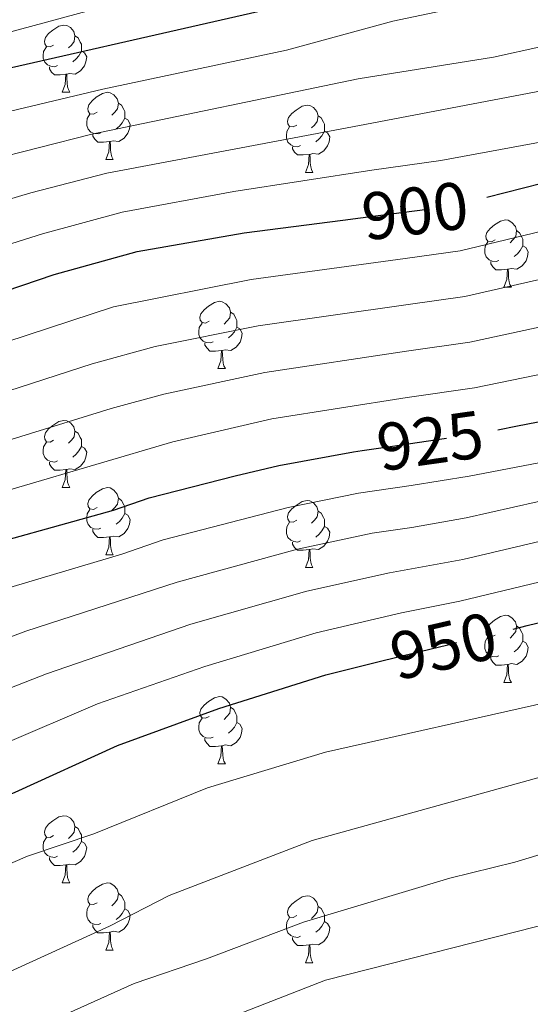
# Model space of a CAD drawing. Extents: x 592481 to 596977, y 768200 to 771231.
# Drawn here: x 594155 to 594231, y 769953 to 770100 of the extents above; entities that cross this region are included whole.
import ezdxf
from ezdxf.enums import TextEntityAlignment as Align

# ---------------------------------------------------------------- set-up
doc = ezdxf.new("R2010")
doc.units = 0
doc.header["$MEASUREMENT"] = 0
doc.linetypes.add('DGN Style 5', pattern=[29.693797, 12.725913, -16.967884])
for name, color, linetype in [('Nivel 22', 7, 'Continuous'), ('Nivel 36', 7, 'Continuous'), ('Nivel 4', 7, 'Continuous'), ('Nivel 41', 7, 'Continuous'), ('Nivel 5', 7, 'Continuous'), ('Nivel 61', 7, 'Continuous'), ('Nivel 63', 7, 'Continuous')]:
    doc.layers.add(name, color=color, linetype=linetype)
doc.styles.add('Style-ariali', font='ariali.shx', dxfattribs={"bigfont": 'arialibig.shx'})

msp = doc.modelspace()

# ---------------------------------------------------------------- linework, layer by layer
at = {"layer": 'Nivel 22', "color": 25, "linetype": 'DGN Style 5', "lineweight": 30, "flags": 128}
for points, elevation in [([(594203.398, 770069.8), (594208.7, 770070.487), (594219.831, 770071.928), (594224.9, 770073.231)], 900), ([(594206.296, 770035.42), (594210.493, 770036.032), (594223.098, 770037.867), (594226.541, 770038.533)], 925), ([(594208.055, 770003.742), (594212.257, 770004.77), (594219.051, 770006.431), (594228.81, 770008.798)], 950)]:
    msp.add_lwpolyline(points, dxfattribs=dict(at, elevation=elevation))
at = {"layer": 'Nivel 36', "color": 92, "linetype": 'Continuous', "lineweight": 0, "flags": 128}
for points in [[(594160.294, 770095.948), (594159.764, 770095.683), (594159.234, 770095.738), (594158.969, 770096.108), (594158.914, 770096.533), (594159.074, 770097.053), (594159.554, 770097.648), (594160.189, 770098.178), (594161.089, 770098.763), (594161.834, 770098.923), (594162.259, 770098.868), (594162.789, 770098.553), (594163.319, 770097.968), (594163.479, 770097.328), (594163.369, 770096.478), (594162.944, 770095.948), (594162.524, 770095.523)], [(594163.479, 770097.328), (594163.954, 770097.013), (594164.269, 770096.373), (594164.429, 770096.053), (594164.429, 770095.473), (594164.429, 770095.048), (594164.059, 770094.358), (594163.639, 770093.878), (594163.159, 770093.458)], [(594160.879, 770092.868), (594160.454, 770092.708), (594159.869, 770092.768), (594159.394, 770092.978), (594158.969, 770093.403), (594158.754, 770093.988), (594158.754, 770094.408), (594158.809, 770094.993), (594159.234, 770095.683)], [(594164.429, 770095.048), (594164.884, 770094.798), (594165.229, 770094.183), (594165.119, 770093.458), (594164.909, 770092.818), (594164.324, 770092.078), (594163.529, 770091.598), (594162.679, 770091.703), (594162.249, 770091.573)], [(594162.139, 770091.573), (594161.249, 770091.488), (594160.404, 770091.488), (594159.979, 770091.918), (594159.659, 770092.393), (594159.659, 770092.708)], [(594161.594, 770088.888), (594162.029, 770090.048), (594162.139, 770091.573), (594162.249, 770091.573), (594162.284, 770090.988), (594162.319, 770090.303), (594162.389, 770089.688), (594162.504, 770089.288), (594162.719, 770088.888)], [(594161.594, 770088.888), (594162.719, 770088.888)], [(594166.769, 770085.913), (594166.239, 770085.648), (594165.709, 770085.703), (594165.444, 770086.073), (594165.389, 770086.498), (594165.549, 770087.018), (594166.029, 770087.613), (594166.664, 770088.143), (594167.564, 770088.728), (594168.309, 770088.888), (594168.734, 770088.833), (594169.264, 770088.518), (594169.794, 770087.933), (594169.954, 770087.293), (594169.844, 770086.443), (594169.419, 770085.913), (594168.999, 770085.488)], [(594169.954, 770087.293), (594170.429, 770086.978), (594170.744, 770086.338), (594170.904, 770086.018), (594170.904, 770085.438), (594170.904, 770085.013), (594170.534, 770084.323), (594170.114, 770083.843), (594169.634, 770083.423)], [(594196.541, 770084.008), (594196.011, 770083.743), (594195.481, 770083.798), (594195.216, 770084.168), (594195.161, 770084.593), (594195.321, 770085.113), (594195.801, 770085.708), (594196.436, 770086.238), (594197.336, 770086.823), (594198.081, 770086.983), (594198.506, 770086.928), (594199.036, 770086.613), (594199.566, 770086.028), (594199.726, 770085.388), (594199.616, 770084.538), (594199.191, 770084.008), (594198.771, 770083.583)], [(594167.354, 770082.833), (594166.929, 770082.673), (594166.344, 770082.733), (594165.869, 770082.943), (594165.444, 770083.368), (594165.229, 770083.953), (594165.229, 770084.373), (594165.284, 770084.958), (594165.709, 770085.648)], [(594170.904, 770085.013), (594171.359, 770084.763), (594171.704, 770084.148), (594171.594, 770083.423), (594171.384, 770082.783), (594170.799, 770082.043), (594170.004, 770081.563), (594169.154, 770081.668), (594168.724, 770081.538)], [(594199.726, 770085.388), (594200.201, 770085.073), (594200.516, 770084.433), (594200.676, 770084.113), (594200.676, 770083.533), (594200.676, 770083.108), (594200.306, 770082.418), (594199.886, 770081.938), (594199.406, 770081.518)], [(594197.126, 770080.928), (594196.701, 770080.768), (594196.116, 770080.828), (594195.641, 770081.038), (594195.216, 770081.463), (594195.001, 770082.048), (594195.001, 770082.468), (594195.056, 770083.053), (594195.481, 770083.743)], [(594200.676, 770083.108), (594201.131, 770082.858), (594201.476, 770082.243), (594201.366, 770081.518), (594201.156, 770080.878), (594200.571, 770080.138), (594199.776, 770079.658), (594198.926, 770079.763), (594198.496, 770079.633)], [(594168.614, 770081.538), (594167.724, 770081.453), (594166.879, 770081.453), (594166.454, 770081.883), (594166.134, 770082.358), (594166.134, 770082.673)], [(594168.069, 770078.853), (594168.504, 770080.013), (594168.614, 770081.538), (594168.724, 770081.538), (594168.759, 770080.953), (594168.794, 770080.268), (594168.864, 770079.653), (594168.979, 770079.253), (594169.194, 770078.853)], [(594198.386, 770079.633), (594197.496, 770079.548), (594196.651, 770079.548), (594196.226, 770079.978), (594195.906, 770080.453), (594195.906, 770080.768)], [(594168.069, 770078.853), (594169.194, 770078.853)], [(594197.841, 770076.948), (594198.276, 770078.108), (594198.386, 770079.633), (594198.496, 770079.633), (594198.531, 770079.048), (594198.566, 770078.363), (594198.636, 770077.748), (594198.751, 770077.348), (594198.966, 770076.948)], [(594197.841, 770076.948), (594198.966, 770076.948)], [(594226.118, 770066.865), (594225.588, 770066.6), (594225.058, 770066.655), (594224.793, 770067.025), (594224.738, 770067.45), (594224.898, 770067.97), (594225.378, 770068.565), (594226.013, 770069.095), (594226.913, 770069.68), (594227.658, 770069.84), (594228.083, 770069.785), (594228.613, 770069.47), (594229.143, 770068.885), (594229.303, 770068.245), (594229.193, 770067.395), (594228.768, 770066.865), (594228.348, 770066.44)], [(594229.303, 770068.245), (594229.778, 770067.93), (594230.093, 770067.29), (594230.253, 770066.97), (594230.253, 770066.39), (594230.253, 770065.965), (594229.883, 770065.275), (594229.463, 770064.795), (594228.983, 770064.375)], [(594226.703, 770063.785), (594226.278, 770063.625), (594225.693, 770063.685), (594225.218, 770063.895), (594224.793, 770064.32), (594224.578, 770064.905), (594224.578, 770065.325), (594224.633, 770065.91), (594225.058, 770066.6)], [(594230.253, 770065.965), (594230.708, 770065.715), (594231.053, 770065.1), (594230.943, 770064.375), (594230.733, 770063.735), (594230.148, 770062.995), (594229.353, 770062.515), (594228.503, 770062.62), (594228.073, 770062.49)], [(594227.963, 770062.49), (594227.073, 770062.405), (594226.228, 770062.405), (594225.803, 770062.835), (594225.483, 770063.31), (594225.483, 770063.625)], [(594227.418, 770059.805), (594227.853, 770060.965), (594227.963, 770062.49), (594228.073, 770062.49), (594228.108, 770061.905), (594228.143, 770061.22), (594228.213, 770060.605), (594228.328, 770060.205), (594228.543, 770059.805)], [(594227.418, 770059.805), (594228.543, 770059.805)], [(594183.482, 770054.725), (594182.952, 770054.46), (594182.422, 770054.515), (594182.157, 770054.885), (594182.102, 770055.31), (594182.262, 770055.83), (594182.742, 770056.425), (594183.377, 770056.955), (594184.277, 770057.54), (594185.022, 770057.7), (594185.447, 770057.645), (594185.977, 770057.33), (594186.507, 770056.745), (594186.667, 770056.105), (594186.557, 770055.255), (594186.132, 770054.725), (594185.712, 770054.3)], [(594186.667, 770056.105), (594187.142, 770055.79), (594187.457, 770055.15), (594187.617, 770054.83), (594187.617, 770054.25), (594187.617, 770053.825), (594187.247, 770053.135), (594186.827, 770052.655), (594186.347, 770052.235)], [(594184.067, 770051.645), (594183.642, 770051.485), (594183.057, 770051.545), (594182.582, 770051.755), (594182.157, 770052.18), (594181.942, 770052.765), (594181.942, 770053.185), (594181.997, 770053.77), (594182.422, 770054.46)], [(594187.617, 770053.825), (594188.072, 770053.575), (594188.417, 770052.96), (594188.307, 770052.235), (594188.097, 770051.595), (594187.512, 770050.855), (594186.717, 770050.375), (594185.867, 770050.48), (594185.437, 770050.35)], [(594185.327, 770050.35), (594184.437, 770050.265), (594183.592, 770050.265), (594183.167, 770050.695), (594182.847, 770051.17), (594182.847, 770051.485)], [(594184.782, 770047.665), (594185.217, 770048.825), (594185.327, 770050.35), (594185.437, 770050.35), (594185.472, 770049.765), (594185.507, 770049.08), (594185.577, 770048.465), (594185.692, 770048.065), (594185.907, 770047.665)], [(594184.782, 770047.665), (594185.907, 770047.665)], [(594160.294, 770036.956), (594159.764, 770036.691), (594159.234, 770036.746), (594158.969, 770037.116), (594158.914, 770037.541), (594159.074, 770038.061), (594159.554, 770038.656), (594160.189, 770039.186), (594161.089, 770039.771), (594161.834, 770039.931), (594162.259, 770039.876), (594162.789, 770039.561), (594163.319, 770038.976), (594163.479, 770038.336), (594163.369, 770037.486), (594162.944, 770036.956), (594162.524, 770036.531)], [(594163.479, 770038.336), (594163.954, 770038.021), (594164.269, 770037.381), (594164.429, 770037.061), (594164.429, 770036.481), (594164.429, 770036.056), (594164.059, 770035.366), (594163.639, 770034.886), (594163.159, 770034.466)], [(594160.879, 770033.876), (594160.454, 770033.716), (594159.869, 770033.776), (594159.394, 770033.986), (594158.969, 770034.411), (594158.754, 770034.996), (594158.754, 770035.416), (594158.809, 770036.001), (594159.234, 770036.691)], [(594164.429, 770036.056), (594164.884, 770035.806), (594165.229, 770035.191), (594165.119, 770034.466), (594164.909, 770033.826), (594164.324, 770033.086), (594163.529, 770032.606), (594162.679, 770032.711), (594162.249, 770032.581)], [(594162.139, 770032.581), (594161.249, 770032.496), (594160.404, 770032.496), (594159.979, 770032.926), (594159.659, 770033.401), (594159.659, 770033.716)], [(594161.594, 770029.896), (594162.029, 770031.056), (594162.139, 770032.581), (594162.249, 770032.581), (594162.284, 770031.996), (594162.319, 770031.311), (594162.389, 770030.696), (594162.504, 770030.296), (594162.719, 770029.896)], [(594161.594, 770029.896), (594162.719, 770029.896)], [(594166.769, 770026.921), (594166.239, 770026.656), (594165.709, 770026.711), (594165.444, 770027.081), (594165.389, 770027.506), (594165.549, 770028.026), (594166.029, 770028.621), (594166.664, 770029.151), (594167.564, 770029.736), (594168.309, 770029.896), (594168.734, 770029.841), (594169.264, 770029.526), (594169.794, 770028.941), (594169.954, 770028.301), (594169.844, 770027.451), (594169.419, 770026.921), (594168.999, 770026.496)], [(594169.954, 770028.301), (594170.429, 770027.986), (594170.744, 770027.346), (594170.904, 770027.026), (594170.904, 770026.446), (594170.904, 770026.021), (594170.534, 770025.331), (594170.114, 770024.851), (594169.634, 770024.431)], [(594196.541, 770025.016), (594196.011, 770024.751), (594195.481, 770024.806), (594195.216, 770025.176), (594195.161, 770025.601), (594195.321, 770026.121), (594195.801, 770026.716), (594196.436, 770027.246), (594197.336, 770027.831), (594198.081, 770027.991), (594198.506, 770027.936), (594199.036, 770027.621), (594199.566, 770027.036), (594199.726, 770026.396), (594199.616, 770025.546), (594199.191, 770025.016), (594198.771, 770024.591)], [(594167.354, 770023.841), (594166.929, 770023.681), (594166.344, 770023.741), (594165.869, 770023.951), (594165.444, 770024.376), (594165.229, 770024.961), (594165.229, 770025.381), (594165.284, 770025.966), (594165.709, 770026.656)], [(594170.904, 770026.021), (594171.359, 770025.771), (594171.704, 770025.156), (594171.594, 770024.431), (594171.384, 770023.791), (594170.799, 770023.051), (594170.004, 770022.571), (594169.154, 770022.676), (594168.724, 770022.546)], [(594199.726, 770026.396), (594200.201, 770026.081), (594200.516, 770025.441), (594200.676, 770025.121), (594200.676, 770024.541), (594200.676, 770024.116), (594200.306, 770023.426), (594199.886, 770022.946), (594199.406, 770022.526)], [(594197.126, 770021.936), (594196.701, 770021.776), (594196.116, 770021.836), (594195.641, 770022.046), (594195.216, 770022.471), (594195.001, 770023.056), (594195.001, 770023.476), (594195.056, 770024.061), (594195.481, 770024.751)], [(594200.676, 770024.116), (594201.131, 770023.866), (594201.476, 770023.251), (594201.366, 770022.526), (594201.156, 770021.886), (594200.571, 770021.146), (594199.776, 770020.666), (594198.926, 770020.771), (594198.496, 770020.641)], [(594168.614, 770022.546), (594167.724, 770022.461), (594166.879, 770022.461), (594166.454, 770022.891), (594166.134, 770023.366), (594166.134, 770023.681)], [(594168.069, 770019.861), (594168.504, 770021.021), (594168.614, 770022.546), (594168.724, 770022.546), (594168.759, 770021.961), (594168.794, 770021.276), (594168.864, 770020.661), (594168.979, 770020.261), (594169.194, 770019.861)], [(594198.386, 770020.641), (594197.496, 770020.556), (594196.651, 770020.556), (594196.226, 770020.986), (594195.906, 770021.461), (594195.906, 770021.776)], [(594168.069, 770019.861), (594169.194, 770019.861)], [(594197.841, 770017.956), (594198.276, 770019.116), (594198.386, 770020.641), (594198.496, 770020.641), (594198.531, 770020.056), (594198.566, 770019.371), (594198.636, 770018.756), (594198.751, 770018.356), (594198.966, 770017.956)], [(594197.841, 770017.956), (594198.966, 770017.956)], [(594226.118, 770007.873), (594225.588, 770007.608), (594225.058, 770007.663), (594224.793, 770008.033), (594224.738, 770008.458), (594224.898, 770008.978), (594225.378, 770009.573), (594226.013, 770010.103), (594226.913, 770010.688), (594227.658, 770010.848), (594228.083, 770010.793), (594228.613, 770010.478), (594229.143, 770009.893), (594229.303, 770009.253), (594229.193, 770008.403), (594228.768, 770007.873), (594228.348, 770007.448)], [(594229.303, 770009.253), (594229.778, 770008.938), (594230.093, 770008.298), (594230.253, 770007.978), (594230.253, 770007.398), (594230.253, 770006.973), (594229.883, 770006.283), (594229.463, 770005.803), (594228.983, 770005.383)], [(594226.703, 770004.793), (594226.278, 770004.633), (594225.693, 770004.693), (594225.218, 770004.903), (594224.793, 770005.328), (594224.578, 770005.913), (594224.578, 770006.333), (594224.633, 770006.918), (594225.058, 770007.608)], [(594230.253, 770006.973), (594230.708, 770006.723), (594231.053, 770006.108), (594230.943, 770005.383), (594230.733, 770004.743), (594230.148, 770004.003), (594229.353, 770003.523), (594228.503, 770003.628), (594228.073, 770003.498)], [(594227.963, 770003.498), (594227.073, 770003.413), (594226.228, 770003.413), (594225.803, 770003.843), (594225.483, 770004.318), (594225.483, 770004.633)], [(594227.418, 770000.813), (594227.853, 770001.973), (594227.963, 770003.498), (594228.073, 770003.498), (594228.108, 770002.913), (594228.143, 770002.228), (594228.213, 770001.613), (594228.328, 770001.213), (594228.543, 770000.813)], [(594227.418, 770000.813), (594228.543, 770000.813)], [(594183.482, 769995.733), (594182.952, 769995.468), (594182.422, 769995.523), (594182.157, 769995.893), (594182.102, 769996.318), (594182.262, 769996.838), (594182.742, 769997.433), (594183.377, 769997.963), (594184.277, 769998.548), (594185.022, 769998.708), (594185.447, 769998.653), (594185.977, 769998.338), (594186.507, 769997.753), (594186.667, 769997.113), (594186.557, 769996.263), (594186.132, 769995.733), (594185.712, 769995.308)], [(594186.667, 769997.113), (594187.142, 769996.798), (594187.457, 769996.158), (594187.617, 769995.838), (594187.617, 769995.258), (594187.617, 769994.833), (594187.247, 769994.143), (594186.827, 769993.663), (594186.347, 769993.243)], [(594184.067, 769992.653), (594183.642, 769992.493), (594183.057, 769992.553), (594182.582, 769992.763), (594182.157, 769993.188), (594181.942, 769993.773), (594181.942, 769994.193), (594181.997, 769994.778), (594182.422, 769995.468)], [(594187.617, 769994.833), (594188.072, 769994.583), (594188.417, 769993.968), (594188.307, 769993.243), (594188.097, 769992.603), (594187.512, 769991.863), (594186.717, 769991.383), (594185.867, 769991.488), (594185.437, 769991.358)], [(594185.327, 769991.358), (594184.437, 769991.273), (594183.592, 769991.273), (594183.167, 769991.703), (594182.847, 769992.178), (594182.847, 769992.493)], [(594184.782, 769988.673), (594185.217, 769989.833), (594185.327, 769991.358), (594185.437, 769991.358), (594185.472, 769990.773), (594185.507, 769990.088), (594185.577, 769989.473), (594185.692, 769989.073), (594185.907, 769988.673)], [(594184.782, 769988.673), (594185.907, 769988.673)], [(594160.294, 769977.964), (594159.764, 769977.699), (594159.234, 769977.754), (594158.969, 769978.124), (594158.914, 769978.549), (594159.074, 769979.069), (594159.554, 769979.664), (594160.189, 769980.194), (594161.089, 769980.779), (594161.834, 769980.939), (594162.259, 769980.884), (594162.789, 769980.569), (594163.319, 769979.984), (594163.479, 769979.344), (594163.369, 769978.494), (594162.944, 769977.964), (594162.524, 769977.539)], [(594163.479, 769979.344), (594163.954, 769979.029), (594164.269, 769978.389), (594164.429, 769978.069), (594164.429, 769977.489), (594164.429, 769977.064), (594164.059, 769976.374), (594163.639, 769975.894), (594163.159, 769975.474)], [(594160.879, 769974.884), (594160.454, 769974.724), (594159.869, 769974.784), (594159.394, 769974.994), (594158.969, 769975.419), (594158.754, 769976.004), (594158.754, 769976.424), (594158.809, 769977.009), (594159.234, 769977.699)], [(594164.429, 769977.064), (594164.884, 769976.814), (594165.229, 769976.199), (594165.119, 769975.474), (594164.909, 769974.834), (594164.324, 769974.094), (594163.529, 769973.614), (594162.679, 769973.719), (594162.249, 769973.589)], [(594162.139, 769973.589), (594161.249, 769973.504), (594160.404, 769973.504), (594159.979, 769973.934), (594159.659, 769974.409), (594159.659, 769974.724)], [(594161.594, 769970.904), (594162.029, 769972.064), (594162.139, 769973.589), (594162.249, 769973.589), (594162.284, 769973.004), (594162.319, 769972.319), (594162.389, 769971.704), (594162.504, 769971.304), (594162.719, 769970.904)], [(594161.594, 769970.904), (594162.719, 769970.904)], [(594166.769, 769967.929), (594166.239, 769967.664), (594165.709, 769967.719), (594165.444, 769968.089), (594165.389, 769968.514), (594165.549, 769969.034), (594166.029, 769969.629), (594166.664, 769970.159), (594167.564, 769970.744), (594168.309, 769970.904), (594168.734, 769970.849), (594169.264, 769970.534), (594169.794, 769969.949), (594169.954, 769969.309), (594169.844, 769968.459), (594169.419, 769967.929), (594168.999, 769967.504)], [(594169.954, 769969.309), (594170.429, 769968.994), (594170.744, 769968.354), (594170.904, 769968.034), (594170.904, 769967.454), (594170.904, 769967.029), (594170.534, 769966.339), (594170.114, 769965.859), (594169.634, 769965.439)], [(594196.541, 769966.024), (594196.011, 769965.759), (594195.481, 769965.814), (594195.216, 769966.184), (594195.161, 769966.609), (594195.321, 769967.129), (594195.801, 769967.724), (594196.436, 769968.254), (594197.336, 769968.839), (594198.081, 769968.999), (594198.506, 769968.944), (594199.036, 769968.629), (594199.566, 769968.044), (594199.726, 769967.404), (594199.616, 769966.554), (594199.191, 769966.024), (594198.771, 769965.599)], [(594167.354, 769964.849), (594166.929, 769964.689), (594166.344, 769964.749), (594165.869, 769964.959), (594165.444, 769965.384), (594165.229, 769965.969), (594165.229, 769966.389), (594165.284, 769966.974), (594165.709, 769967.664)], [(594170.904, 769967.029), (594171.359, 769966.779), (594171.704, 769966.164), (594171.594, 769965.439), (594171.384, 769964.799), (594170.799, 769964.059), (594170.004, 769963.579), (594169.154, 769963.684), (594168.724, 769963.554)], [(594199.726, 769967.404), (594200.201, 769967.089), (594200.516, 769966.449), (594200.676, 769966.129), (594200.676, 769965.549), (594200.676, 769965.124), (594200.306, 769964.434), (594199.886, 769963.954), (594199.406, 769963.534)], [(594197.126, 769962.944), (594196.701, 769962.784), (594196.116, 769962.844), (594195.641, 769963.054), (594195.216, 769963.479), (594195.001, 769964.064), (594195.001, 769964.484), (594195.056, 769965.069), (594195.481, 769965.759)], [(594168.614, 769963.554), (594167.724, 769963.469), (594166.879, 769963.469), (594166.454, 769963.899), (594166.134, 769964.374), (594166.134, 769964.689)], [(594200.676, 769965.124), (594201.131, 769964.874), (594201.476, 769964.259), (594201.366, 769963.534), (594201.156, 769962.894), (594200.571, 769962.154), (594199.776, 769961.674), (594198.926, 769961.779), (594198.496, 769961.649)], [(594168.069, 769960.869), (594168.504, 769962.029), (594168.614, 769963.554), (594168.724, 769963.554), (594168.759, 769962.969), (594168.794, 769962.284), (594168.864, 769961.669), (594168.979, 769961.269), (594169.194, 769960.869)], [(594198.386, 769961.649), (594197.496, 769961.564), (594196.651, 769961.564), (594196.226, 769961.994), (594195.906, 769962.469), (594195.906, 769962.784)], [(594168.069, 769960.869), (594169.194, 769960.869)], [(594197.841, 769958.964), (594198.276, 769960.124), (594198.386, 769961.649), (594198.496, 769961.649), (594198.531, 769961.064), (594198.566, 769960.379), (594198.636, 769959.764), (594198.751, 769959.364), (594198.966, 769958.964)], [(594197.841, 769958.964), (594198.966, 769958.964)]]:
    msp.add_lwpolyline(points, dxfattribs=at)
at = {"layer": 'Nivel 4', "color": 25, "linetype": 'Continuous', "lineweight": 30, "flags": 128}
for points, elevation in [([(593981.944, 770066.164), (594000.71, 770067.044), (594048.995, 770071.307), (594075.899, 770074.874), (594087.474, 770076.891), (594091.985, 770077.679), (594141.944, 770089.872), (594194.047, 770101.692), (594201.64, 770103.9)], 875), ([(594224.9, 770073.231), (594227.603, 770073.927), (594238.538, 770076.739), (594265.778, 770081.013), (594281.52, 770082.88), (594299.426, 770084.319), (594333.661, 770087.887), (594345.986, 770088.086), (594356.445, 770087.694), (594370.657, 770086.061), (594376.113, 770086.41)], 900), ([(593974.946, 770027.373), (594010.434, 770028.522), (594022.076, 770029.225), (594057.189, 770033.175), (594079.346, 770037.412), (594088.115, 770039.647), (594114.419, 770046.356), (594126.753, 770050.257), (594160.391, 770061.719), (594172.77, 770065.148), (594188.717, 770067.9), (594203.398, 770069.8)], 900), ([(594226.541, 770038.533), (594229.462, 770039.099), (594261.146, 770045.234), (594303.416, 770050.868), (594322.588, 770051.804), (594363.545, 770051.377), (594374.742, 770050.962)], 925), ([(593905.583, 769990.973), (594011.86, 769992.672), (594034.877, 769994.135), (594049.582, 769995.5), (594061.681, 769997.133), (594088.76, 770002.061), (594105.565, 770006.164), (594111.774, 770007.955), (594127.577, 770013.823), (594145.287, 770019.871), (594169.207, 770026.555), (594174.558, 770028.384), (594187.351, 770031.644), (594193.856, 770033.199), (594205.022, 770035.235), (594206.296, 770035.42)], 925), ([(594228.81, 770008.798), (594230.903, 770009.306), (594238.954, 770011.259), (594251.782, 770013.052), (594278.126, 770017.377), (594306.766, 770019.078), (594361.032, 770019.974), (594378.426, 770018.962)], 950), ([(593957.021, 769954.246), (593995.317, 769954.377), (594022.242, 769953.354), (594054.536, 769953.995), (594070.692, 769955.888), (594081.391, 769957.634), (594086.833, 769959.042), (594089.485, 769959.933), (594097.374, 769962.585), (594108.173, 769966.664), (594124.551, 769971.953), (594154.538, 769984.463), (594169.839, 769991.429), (594184.928, 769996.918), (594200.863, 770001.983), (594208.055, 770003.742)], 950)]:
    msp.add_lwpolyline(points, dxfattribs=dict(at, elevation=elevation))
at = {"layer": 'Nivel 5', "color": 25, "linetype": 'Continuous', "lineweight": 0, "flags": 128}
for points, elevation in [([(594265.6, 770127.976), (594219.312, 770117.466), (594209.684, 770114.765), (594193.847, 770109.531), (594174.824, 770103.632), (594145.961, 770095.791), (594131.405, 770092.167), (594100.971, 770085.266), (594087.374, 770082.761), (594080.642, 770081.521), (594069.136, 770080.396), (594046.101, 770077.28), (593999.704, 770073.135), (593974.73, 770072.175)], 870), ([(594384.504, 770103.449), (594367.754, 770104.168), (594350.723, 770106.465), (594323.477, 770109.585), (594306.402, 770109.86), (594295.558, 770110.629), (594278.306, 770110.834), (594262.053, 770109.295), (594251.714, 770107.768), (594241.219, 770105.945), (594210.883, 770099.493)], 880), ([(594390.028, 770099.734), (594371.124, 770099.115), (594353.254, 770101.186), (594331.618, 770104.512), (594317.767, 770105.424), (594307.766, 770105.217), (594280.35, 770103.07), (594258.885, 770100.749), (594247.525, 770098.912), (594225.861, 770094.151), (594205.691, 770090.888), (594165.976, 770082.641), (594150.357, 770078.645), (594109.701, 770067.283), (594094.376, 770063.481), (594087.729, 770062.084), (594077.277, 770059.889), (594048.213, 770055.604), (594021.209, 770052.971), (594005.592, 770051.799), (593979.709, 770050.661)], 885), ([(594210.883, 770099.493), (594195.005, 770095.195), (594167.613, 770089.351), (594148.587, 770084.821), (594092.534, 770070.431), (594087.602, 770069.487), (594076.588, 770067.381), (594049.64, 770063.568), (594005.642, 770059.622), (593974.627, 770058.28)], 880), ([(594381.825, 770095.398), (594371.096, 770095.631), (594364.478, 770096.12), (594327.215, 770099.696), (594304.772, 770099.67), (594288.478, 770098.245), (594270.951, 770095.721), (594243.965, 770091.179), (594206.712, 770084.09), (594168.24, 770076.815), (594156.913, 770073.865), (594111.274, 770060.307), (594096.215, 770056.535), (594087.857, 770054.639), (594077.967, 770052.396), (594050.93, 770048.092), (594021.498, 770045.055), (594010.528, 770044.282), (593974.787, 770042.866)], 890), ([(594374.336, 770091.863), (594362.767, 770092.301), (594347.611, 770093.4), (594336.753, 770093.36), (594309.066, 770092.209), (594287.652, 770090.22), (594260.808, 770086.218), (594242.273, 770083.208), (594218.033, 770078.713), (594207.733, 770077.292), (594187.164, 770074.064), (594170.503, 770070.99), (594158.652, 770067.792), (594112.846, 770053.331), (594087.985, 770047.203), (594078.656, 770044.904), (594056.541, 770040.932), (594021.787, 770037.14), (594005.489, 770036.154), (593979.864, 770035.244)], 895), ([(593975.071, 770020.316), (594010.719, 770021.352), (594027.267, 770022.581), (594059.071, 770026.145), (594082.14, 770030.541), (594088.244, 770032.131), (594107.072, 770037.037), (594124.065, 770042.035), (594169.233, 770056.873), (594189.744, 770060.959), (594212.736, 770064.08), (594220.906, 770065.215), (594240.114, 770069.867), (594266.366, 770074.059), (594286.909, 770076.443), (594333.638, 770080.647), (594343.637, 770080.809), (594355.492, 770080.469), (594369.234, 770079.124), (594390.953, 770079.279)], 905), ([(593975.197, 770013.26), (594011.004, 770014.182), (594028.375, 770015.453), (594056.007, 770018.382), (594083.069, 770023.261), (594088.373, 770024.615), (594104.64, 770028.771), (594121.36, 770033.873), (594166.057, 770048.385), (594175.423, 770050.936), (594190.772, 770054.019), (594212.832, 770057.163), (594221.621, 770058.41), (594241.69, 770062.996), (594266.955, 770067.105), (594299.253, 770070.783), (594333.615, 770073.407), (594355.006, 770073.219), (594367.812, 770072.187), (594390.794, 770072.255)], 910), ([(593975.322, 770006.203), (594011.289, 770007.012), (594038.838, 770009.133), (594057.896, 770011.309), (594084.93, 770016.186), (594088.502, 770017.072), (594102.204, 770020.477), (594111.768, 770023.348), (594141.869, 770033.351), (594168.891, 770041.718), (594176.749, 770043.83), (594191.8, 770047.079), (594212.928, 770050.247), (594222.337, 770051.605), (594243.266, 770056.124), (594260.006, 770059.076), (594295.668, 770063.634), (594306.806, 770064.61), (594321.28, 770065.639), (594338.591, 770066.23), (594354.705, 770065.966), (594371.388, 770065.151), (594390.635, 770065.229)], 915), ([(593905.331, 769998.124), (594011.574, 769999.842), (594043.146, 770002.201), (594059.782, 770004.253), (594087.025, 770009.158), (594088.632, 770009.555), (594104.594, 770013.497), (594109.396, 770014.893), (594143.578, 770026.606), (594178.076, 770036.724), (594192.828, 770040.139), (594213.024, 770043.33), (594223.052, 770044.8), (594244.842, 770049.253), (594265.525, 770052.861), (594302.028, 770057.516), (594321.934, 770058.721), (594338.568, 770058.933), (594374.963, 770058.05)], 920), ([(594389.477, 770044.577), (594373.996, 770044.648), (594358.275, 770045.146), (594322.423, 770045.308), (594304.086, 770044.51), (594262.233, 770039.283), (594222.268, 770031.601), (594213.605, 770030.214), (594205.742, 770029.053), (594195.257, 770026.955), (594176.632, 770022.09), (594170.471, 770019.943), (594151.861, 770014.426), (594130.2, 770006.795), (594113.377, 770000.447), (594107.458, 769998.707), (594090.398, 769994.145), (594088.902, 769993.832), (594077.417, 769991.436), (594062.489, 769988.767), (594045.775, 769986.831), (594016.933, 769985.05), (593955.865, 769984.257)], 930), ([(594389.549, 770037.983), (594358.964, 770038.853), (594322.258, 770038.812), (594304.756, 770038.152), (594278.848, 770035.483), (594263.32, 770033.333), (594232.385, 770027.793), (594221.792, 770025.388), (594213.692, 770023.956), (594207.795, 770023.086), (594196.658, 770020.712), (594178.706, 770015.797), (594156.176, 770008.472), (594114.151, 769992.653), (594099.375, 769988.598), (594092.142, 769986.255), (594089.045, 769985.526), (594078.403, 769983.024), (594068.238, 769981.173), (594057.025, 769979.59), (594046.714, 769978.619), (594022, 769977.325), (593956.155, 769976.747)], 935), ([(594388.943, 770031.389), (594359.653, 770032.56), (594322.093, 770032.316), (594305.426, 770031.794), (594280.27, 770029.571), (594269.339, 770028.213), (594234.574, 770022.282), (594221.316, 770019.175), (594210.38, 770017.204), (594198.06, 770014.469), (594180.78, 770009.504), (594159.213, 770002.1), (594116.031, 769985.242), (594102.308, 769981.286), (594093.886, 769978.365), (594089.189, 769977.101), (594082.675, 769975.351), (594069.052, 769972.771), (594058.27, 769971.301), (594049.554, 769970.537), (594027.077, 769969.492), (593956.444, 769969.243)], 940), ([(594406.649, 770023.989), (594360.342, 770026.267), (594306.096, 770025.436), (594276.712, 770023.212), (594236.764, 770016.77), (594220.84, 770012.962), (594212.166, 770011.194), (594199.461, 770008.226), (594182.854, 770003.211), (594166.854, 769997.655), (594152.687, 769991.544), (594118.188, 769977.923), (594105.266, 769973.913), (594095.63, 769970.475), (594089.336, 769968.577), (594084.754, 769967.196), (594075.468, 769965.246), (594059.513, 769963.011), (594043.6, 769961.956), (594022.161, 769961.344), (593995.367, 769961.923), (593956.733, 769961.745)], 945), ([(594380.536, 770010.139), (594353.416, 770011.05), (594330.842, 770010.976), (594314.477, 770009.729), (594303.229, 770009.292), (594292.593, 770007.858), (594271.155, 770005.67), (594255.042, 770002.97), (594234.008, 769997.857), (594200.823, 769990.43), (594183.225, 769985.081), (594166.291, 769978.252), (594156.413, 769974.895), (594130.572, 769963.738), (594104.562, 769951.881)], 955), ([(594136.497, 769948.473), (594147.985, 769955.039), (594168.62, 769964.475), (594177.53, 769969.019), (594198.862, 769977.252), (594235.514, 769987.451), (594246.618, 769990.028), (594252.13, 769991.044), (594281.845, 769994.623), (594296.596, 769996.777), (594306.785, 769997.199), (594323.434, 769997.165), (594334.946, 769997.775), (594340.727, 769997.418), (594352.353, 769995.755), (594358.154, 769995.243), (594369.016, 769995.192), (594393.705, 769996.047)], 960), ([(594161.363, 769950.948), (594172.304, 769955.908), (594183.106, 769959.556), (594197.575, 769965.026), (594219.352, 769971.625), (594229.065, 769974.024), (594244.175, 769978.603), (594261.702, 769982.814), (594271.018, 769984.207), (594283.078, 769985.173), (594293.737, 769985.35), (594300.393, 769985.236), (594311.11, 769984.466), (594327.712, 769984.317), (594333.311, 769984.002), (594349.128, 769981.711), (594359.39, 769981.015), (594364.728, 769980.999), (594375.301, 769981.707)], 965), ([(594175.492, 769946.474), (594200.837, 769956.376), (594232.335, 769964.416), (594266.886, 769971.346), (594277.761, 769972.862), (594283.578, 769973.159), (594305.626, 769972.682), (594315.667, 769973.488), (594321.728, 769973.591), (594343.384, 769972.663), (594354.375, 769972.553), (594359.347, 769972.023), (594370.128, 769970.194), (594372.818, 769968.436), (594372.223, 769963.554), (594367.868, 769957.027), (594364.7, 769953.168), (594360.69, 769949.363)], 970)]:
    msp.add_lwpolyline(points, dxfattribs=dict(at, elevation=elevation))
at = {"layer": 'Nivel 61', "color": 19, "linetype": 'Continuous', "lineweight": 0}
msp.add_3dface([(593405.55, 768606), (593373.87, 770919.55), (596765.53, 770966.72), (596798.38, 768653.17)], dxfattribs=at)
at = {"layer": 'Nivel 63', "color": 7, "linetype": 'Continuous', "lineweight": 0}
msp.add_3dface([(592522.564, 768199.827), (596977.129, 768261.759), (596935.841, 771231.483), (592481.276, 771169.551)], dxfattribs=at)

# ---------------------------------------------------------------- texts
at = {"layer": 'Nivel 41', "color": 25, "linetype": 'Continuous', "lineweight": 0, "style": 'Style-ariali'}
for s, rotation, p in [('900', 7, (594214.189, 770071.197, 900)), ('925', 8, (594216.431, 770036.896, 925)), ('950', 13, (594218.432, 770006.279, 950))]:
    msp.add_text(s, height=7, rotation=rotation, dxfattribs=at).set_placement(p, align=Align.MIDDLE_CENTER)

doc.saveas('drawing.dxf')
